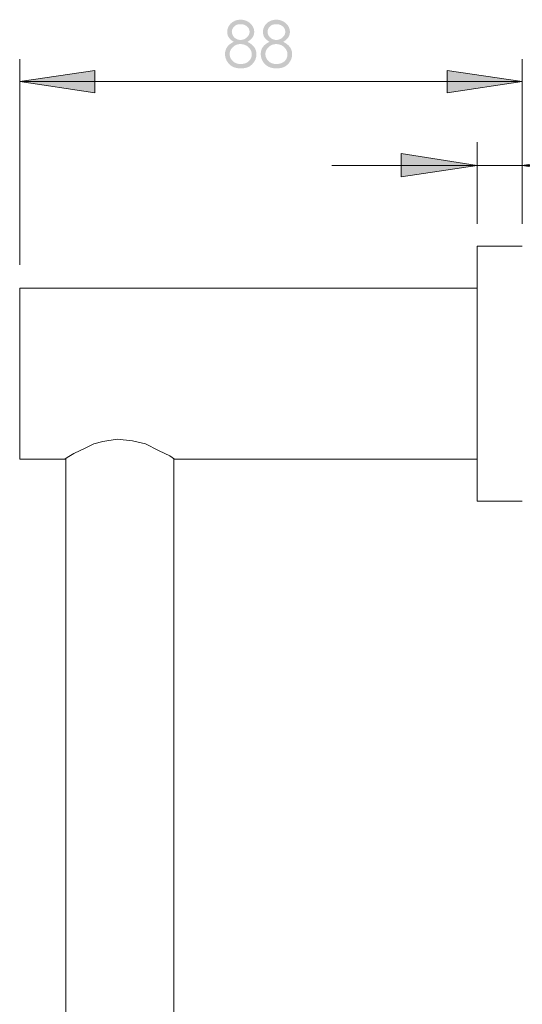
# Model space of a CAD drawing. Units: millimetres. Extents: x 747 to 1347, y -1177 to -156.
# Drawn here: x 1167 to 1256, y -330 to -156 of the extents above; entities that cross this region are included whole.
import ezdxf

# ---------------------------------------------------------------- set-up
doc = ezdxf.new("R2010")
doc.units = ezdxf.units.MM
doc.layers.get('0').update_dxf_attribs({"true_color": 0x000000})

msp = doc.modelspace()

# ---------------------------------------------------------------- hatches: boundary and pattern name
at = {"true_color": 0x808080, "extrusion": (0, 0, -1)}
h = msp.add_hatch(color=8, dxfattribs=at)
h.paths.add_polyline_path([(-1203.84, -158.83), (-1203.82, -158.81), (-1203.81, -158.78), (-1203.79, -158.75), (-1203.77, -158.72), (-1203.76, -158.7), (-1203.74, -158.67), (-1203.73, -158.64), (-1203.71, -158.61), (-1203.7, -158.58), (-1203.69, -158.55), (-1203.68, -158.52), (-1203.66, -158.49), (-1203.65, -158.46), (-1203.64, -158.43), (-1203.63, -158.4), (-1203.62, -158.37), (-1203.61, -158.34), (-1203.61, -158.31), (-1203.6, -158.28), (-1203.59, -158.24), (-1203.58, -158.21), (-1203.58, -158.18), (-1203.57, -158.15), (-1203.57, -158.11), (-1203.56, -158.08), (-1203.56, -158.05), (-1203.55, -157.98), (-1203.55, -157.91), (-1203.55, -157.84), (-1203.55, -157.77), (-1203.55, -157.7), (-1203.56, -157.67), (-1203.56, -157.63), (-1203.56, -157.6), (-1203.57, -157.57), (-1203.57, -157.53), (-1203.58, -157.5), (-1203.59, -157.46), (-1203.59, -157.43), (-1203.6, -157.4), (-1203.61, -157.36), (-1203.62, -157.33), (-1203.63, -157.3), (-1203.64, -157.26), (-1203.65, -157.23), (-1203.67, -157.16), (-1203.7, -157.1), (-1203.72, -157.03), (-1203.75, -156.97), (-1203.79, -156.9), (-1203.82, -156.84), (-1203.86, -156.78), (-1203.9, -156.71), (-1203.94, -156.65), (-1203.98, -156.59), (-1204.03, -156.54), (-1204.07, -156.48), (-1204.12, -156.42), (-1204.17, -156.37), (-1204.23, -156.32), (-1204.28, -156.27), (-1204.34, -156.22), (-1204.4, -156.18), (-1204.46, -156.13), (-1204.52, -156.09), (-1204.58, -156.05), (-1204.65, -156.01), (-1204.71, -155.97), (-1204.78, -155.94), (-1204.85, -155.9), (-1204.92, -155.87), (-1204.99, -155.84), (-1205.06, -155.82), (-1205.14, -155.79), (-1205.21, -155.77), (-1205.28, -155.75), (-1205.36, -155.73), (-1205.43, -155.72), (-1205.51, -155.71), (-1205.59, -155.7), (-1205.66, -155.69), (-1205.74, -155.68), (-1205.82, -155.68), (-1205.9, -155.68), (-1205.98, -155.68), (-1206.06, -155.68), (-1206.15, -155.69), (-1206.22, -155.69), (-1206.3, -155.71), (-1206.38, -155.72), (-1206.46, -155.73), (-1206.54, -155.75), (-1206.61, -155.77), (-1206.69, -155.79), (-1206.76, -155.82), (-1206.84, -155.84), (-1206.91, -155.87), (-1206.98, -155.9), (-1207.05, -155.93), (-1207.13, -155.97), (-1207.19, -156.01), (-1207.26, -156.05), (-1207.33, -156.09), (-1207.39, -156.13), (-1207.46, -156.17), (-1207.52, -156.22), (-1207.57, -156.27), (-1207.63, -156.32), (-1207.68, -156.37), (-1207.74, -156.42), (-1207.79, -156.48), (-1207.84, -156.53), (-1207.88, -156.59), (-1207.93, -156.65), (-1207.97, -156.71), (-1208.01, -156.77), (-1208.05, -156.84), (-1208.09, -156.9), (-1208.12, -156.97), (-1208.15, -157.03), (-1208.18, -157.09), (-1208.21, -157.16), (-1208.23, -157.22), (-1208.24, -157.26), (-1208.25, -157.29), (-1208.26, -157.32), (-1208.27, -157.36), (-1208.28, -157.39), (-1208.29, -157.42), (-1208.29, -157.45), (-1208.3, -157.49), (-1208.31, -157.52), (-1208.31, -157.55), (-1208.32, -157.59), (-1208.32, -157.62), (-1208.32, -157.65), (-1208.33, -157.69), (-1208.33, -157.72), (-1208.33, -157.75), (-1208.33, -157.79), (-1208.33, -157.82), (-1208.33, -157.85), (-1208.33, -157.89), (-1208.33, -157.92), (-1208.33, -157.95), (-1208.33, -157.98), (-1208.32, -158.02), (-1208.32, -158.05), (-1208.31, -158.08), (-1208.31, -158.11), (-1208.3, -158.14), (-1208.3, -158.18), (-1208.29, -158.21), (-1208.28, -158.24), (-1208.28, -158.27), (-1208.27, -158.3), (-1208.26, -158.33), (-1208.25, -158.36), (-1208.24, -158.39), (-1208.23, -158.43), (-1208.22, -158.46), (-1208.2, -158.49), (-1208.19, -158.52), (-1208.18, -158.55), (-1208.16, -158.58), (-1208.15, -158.61), (-1208.13, -158.64), (-1208.1, -158.7), (-1208.07, -158.75), (-1208.03, -158.81), (-1208.01, -158.84), (-1207.99, -158.87), (-1207.97, -158.9), (-1207.95, -158.93), (-1207.93, -158.95), (-1207.91, -158.98), (-1207.89, -159.01), (-1207.86, -159.04), (-1207.84, -159.06), (-1207.81, -159.09), (-1207.76, -159.14), (-1207.71, -159.19), (-1207.65, -159.24), (-1207.6, -159.29), (-1207.54, -159.33), (-1207.47, -159.38), (-1207.41, -159.42), (-1207.34, -159.47), (-1207.27, -159.51), (-1207.2, -159.55), (-1207.13, -159.59), (-1207.23, -159.64), (-1207.34, -159.7), (-1207.43, -159.75), (-1207.53, -159.81), (-1207.62, -159.87), (-1207.7, -159.93), (-1207.79, -159.99), (-1207.86, -160.05), (-1207.94, -160.11), (-1208.01, -160.17), (-1208.04, -160.2), (-1208.08, -160.24), (-1208.11, -160.27), (-1208.14, -160.3), (-1208.17, -160.33), (-1208.2, -160.37), (-1208.23, -160.4), (-1208.25, -160.43), (-1208.28, -160.47), (-1208.31, -160.5), (-1208.33, -160.53), (-1208.38, -160.6), (-1208.4, -160.64), (-1208.42, -160.67), (-1208.44, -160.71), (-1208.46, -160.74), (-1208.48, -160.78), (-1208.5, -160.82), (-1208.52, -160.85), (-1208.53, -160.89), (-1208.55, -160.93), (-1208.56, -160.96), (-1208.58, -161), (-1208.59, -161.04), (-1208.61, -161.08), (-1208.62, -161.11), (-1208.63, -161.15), (-1208.64, -161.19), (-1208.65, -161.23), (-1208.66, -161.27), (-1208.67, -161.31), (-1208.68, -161.35), (-1208.69, -161.39), (-1208.69, -161.43), (-1208.7, -161.47), (-1208.7, -161.51), (-1208.71, -161.55), (-1208.71, -161.59), (-1208.72, -161.63), (-1208.72, -161.72), (-1208.72, -161.8), (-1208.72, -161.86), (-1208.72, -161.92), (-1208.72, -161.98), (-1208.71, -162.04), (-1208.71, -162.09), (-1208.7, -162.15), (-1208.69, -162.21), (-1208.68, -162.26), (-1208.67, -162.32), (-1208.65, -162.37), (-1208.64, -162.43), (-1208.62, -162.49), (-1208.61, -162.54), (-1208.59, -162.59), (-1208.57, -162.65), (-1208.55, -162.7), (-1208.52, -162.76), (-1208.5, -162.81), (-1208.47, -162.86), (-1208.45, -162.91), (-1208.42, -162.97), (-1208.39, -163.02), (-1208.36, -163.07), (-1208.33, -163.12), (-1208.29, -163.17), (-1208.26, -163.22), (-1208.22, -163.27), (-1208.18, -163.32), (-1208.14, -163.37), (-1208.1, -163.42), (-1208.06, -163.47), (-1208.02, -163.52), (-1207.97, -163.57), (-1207.93, -163.61), (-1207.88, -163.66), (-1207.83, -163.7), (-1207.78, -163.74), (-1207.73, -163.78), (-1207.68, -163.82), (-1207.63, -163.86), (-1207.57, -163.9), (-1207.52, -163.93), (-1207.46, -163.96), (-1207.4, -163.99), (-1207.34, -164.02), (-1207.28, -164.05), (-1207.22, -164.08), (-1207.15, -164.1), (-1207.09, -164.13), (-1207.02, -164.15), (-1206.95, -164.17), (-1206.89, -164.19), (-1206.81, -164.21), (-1206.74, -164.22), (-1206.67, -164.24), (-1206.6, -164.25), (-1206.52, -164.26), (-1206.44, -164.27), (-1206.37, -164.28), (-1206.29, -164.29), (-1206.21, -164.29), (-1206.12, -164.3), (-1206.04, -164.3), (-1205.96, -164.3), (-1205.87, -164.3), (-1205.78, -164.3), (-1205.7, -164.29), (-1205.61, -164.28), (-1205.53, -164.28), (-1205.45, -164.27), (-1205.37, -164.26), (-1205.29, -164.24), (-1205.21, -164.23), (-1205.14, -164.21), (-1205.06, -164.19), (-1204.99, -164.17), (-1204.92, -164.15), (-1204.85, -164.13), (-1204.78, -164.1), (-1204.71, -164.08), (-1204.64, -164.05), (-1204.58, -164.02), (-1204.51, -163.99), (-1204.45, -163.95), (-1204.39, -163.92), (-1204.33, -163.88), (-1204.27, -163.84), (-1204.21, -163.8), (-1204.15, -163.76), (-1204.1, -163.71), (-1204.04, -163.67), (-1203.99, -163.62), (-1203.94, -163.57), (-1203.89, -163.52), (-1203.84, -163.47), (-1203.79, -163.41), (-1203.75, -163.37), (-1203.71, -163.32), (-1203.68, -163.27), (-1203.64, -163.23), (-1203.61, -163.18), (-1203.58, -163.13), (-1203.55, -163.08), (-1203.52, -163.03), (-1203.49, -162.99), (-1203.46, -162.94), (-1203.44, -162.89), (-1203.41, -162.84), (-1203.39, -162.79), (-1203.37, -162.73), (-1203.34, -162.68), (-1203.32, -162.63), (-1203.31, -162.58), (-1203.29, -162.52), (-1203.27, -162.47), (-1203.26, -162.42), (-1203.24, -162.36), (-1203.23, -162.31), (-1203.22, -162.25), (-1203.21, -162.2), (-1203.2, -162.14), (-1203.19, -162.09), (-1203.19, -162.03), (-1203.18, -161.97), (-1203.18, -161.91), (-1203.17, -161.85), (-1203.17, -161.8), (-1203.17, -161.74), (-1203.17, -161.65), (-1203.18, -161.57), (-1203.18, -161.53), (-1203.18, -161.49), (-1203.19, -161.45), (-1203.19, -161.41), (-1203.2, -161.37), (-1203.21, -161.33), (-1203.21, -161.29), (-1203.22, -161.25), (-1203.23, -161.21), (-1203.24, -161.17), (-1203.25, -161.14), (-1203.26, -161.1), (-1203.27, -161.06), (-1203.28, -161.02), (-1203.3, -160.99), (-1203.31, -160.95), (-1203.32, -160.91), (-1203.34, -160.88), (-1203.36, -160.84), (-1203.37, -160.81), (-1203.39, -160.77), (-1203.41, -160.74), (-1203.43, -160.7), (-1203.44, -160.67), (-1203.46, -160.63), (-1203.49, -160.6), (-1203.51, -160.56), (-1203.53, -160.53), (-1203.55, -160.5), (-1203.58, -160.47), (-1203.6, -160.43), (-1203.63, -160.4), (-1203.65, -160.37), (-1203.68, -160.34), (-1203.71, -160.3), (-1203.74, -160.27), (-1203.77, -160.24), (-1203.8, -160.21), (-1203.83, -160.18), (-1203.86, -160.15), (-1203.93, -160.09), (-1204.01, -160.03), (-1204.08, -159.97), (-1204.16, -159.92), (-1204.25, -159.86), (-1204.33, -159.8), (-1204.42, -159.75), (-1204.52, -159.69), (-1204.62, -159.64), (-1204.72, -159.59), (-1204.65, -159.55), (-1204.58, -159.51), (-1204.51, -159.47), (-1204.45, -159.42), (-1204.38, -159.38), (-1204.32, -159.33), (-1204.26, -159.29), (-1204.21, -159.24), (-1204.15, -159.19), (-1204.1, -159.15), (-1204.05, -159.1), (-1204.01, -159.05), (-1203.96, -158.99), (-1203.94, -158.97), (-1203.92, -158.94), (-1203.9, -158.92), (-1203.88, -158.89), (-1203.86, -158.86)], flags=0)
h.paths.add_polyline_path([(-1204.78, -156.89), (-1204.75, -156.92), (-1204.73, -156.95), (-1204.7, -156.97), (-1204.68, -157), (-1204.66, -157.03), (-1204.64, -157.05), (-1204.62, -157.08), (-1204.6, -157.11), (-1204.58, -157.13), (-1204.56, -157.16), (-1204.55, -157.19), (-1204.53, -157.22), (-1204.52, -157.25), (-1204.5, -157.27), (-1204.49, -157.3), (-1204.47, -157.33), (-1204.46, -157.36), (-1204.45, -157.39), (-1204.44, -157.42), (-1204.43, -157.45), (-1204.42, -157.48), (-1204.41, -157.51), (-1204.41, -157.54), (-1204.4, -157.57), (-1204.39, -157.6), (-1204.39, -157.63), (-1204.38, -157.66), (-1204.38, -157.69), (-1204.38, -157.72), (-1204.38, -157.75), (-1204.37, -157.78), (-1204.37, -157.81), (-1204.37, -157.83), (-1204.37, -157.85), (-1204.38, -157.88), (-1204.38, -157.9), (-1204.38, -157.92), (-1204.38, -157.94), (-1204.38, -157.96), (-1204.39, -157.98), (-1204.39, -158.01), (-1204.39, -158.03), (-1204.4, -158.05), (-1204.4, -158.07), (-1204.41, -158.12), (-1204.42, -158.16), (-1204.44, -158.2), (-1204.45, -158.25), (-1204.47, -158.29), (-1204.49, -158.33), (-1204.51, -158.38), (-1204.53, -158.42), (-1204.55, -158.46), (-1204.58, -158.51), (-1204.6, -158.55), (-1204.63, -158.59), (-1204.66, -158.63), (-1204.67, -158.65), (-1204.69, -158.67), (-1204.7, -158.69), (-1204.72, -158.71), (-1204.74, -158.73), (-1204.75, -158.75), (-1204.77, -158.77), (-1204.79, -158.79), (-1204.82, -158.82), (-1204.86, -158.85), (-1204.89, -158.89), (-1204.93, -158.92), (-1204.97, -158.95), (-1205.01, -158.98), (-1205.06, -159.01), (-1205.1, -159.03), (-1205.14, -159.06), (-1205.19, -159.08), (-1205.24, -159.11), (-1205.28, -159.13), (-1205.33, -159.15), (-1205.38, -159.16), (-1205.42, -159.18), (-1205.47, -159.2), (-1205.52, -159.21), (-1205.57, -159.22), (-1205.62, -159.23), (-1205.67, -159.24), (-1205.71, -159.25), (-1205.76, -159.25), (-1205.81, -159.26), (-1205.87, -159.26), (-1205.92, -159.26), (-1205.96, -159.26), (-1205.99, -159.26), (-1206.03, -159.26), (-1206.07, -159.25), (-1206.11, -159.25), (-1206.15, -159.24), (-1206.19, -159.24), (-1206.22, -159.23), (-1206.26, -159.22), (-1206.3, -159.22), (-1206.33, -159.21), (-1206.37, -159.2), (-1206.41, -159.19), (-1206.44, -159.17), (-1206.48, -159.16), (-1206.51, -159.15), (-1206.55, -159.13), (-1206.58, -159.12), (-1206.62, -159.1), (-1206.65, -159.09), (-1206.68, -159.07), (-1206.72, -159.05), (-1206.75, -159.03), (-1206.78, -159.01), (-1206.81, -158.99), (-1206.85, -158.97), (-1206.88, -158.94), (-1206.91, -158.92), (-1206.94, -158.9), (-1206.97, -158.87), (-1207, -158.84), (-1207.03, -158.82), (-1207.06, -158.79), (-1207.09, -158.76), (-1207.12, -158.73), (-1207.14, -158.7), (-1207.17, -158.68), (-1207.19, -158.65), (-1207.22, -158.62), (-1207.24, -158.59), (-1207.26, -158.56), (-1207.28, -158.53), (-1207.3, -158.5), (-1207.32, -158.47), (-1207.34, -158.44), (-1207.36, -158.41), (-1207.37, -158.38), (-1207.39, -158.35), (-1207.4, -158.32), (-1207.42, -158.28), (-1207.43, -158.25), (-1207.44, -158.22), (-1207.45, -158.19), (-1207.46, -158.16), (-1207.47, -158.12), (-1207.48, -158.09), (-1207.48, -158.06), (-1207.49, -158.03), (-1207.5, -157.99), (-1207.5, -157.96), (-1207.5, -157.93), (-1207.5, -157.89), (-1207.51, -157.86), (-1207.51, -157.83), (-1207.51, -157.79), (-1207.51, -157.76), (-1207.5, -157.72), (-1207.5, -157.69), (-1207.5, -157.66), (-1207.49, -157.62), (-1207.49, -157.59), (-1207.48, -157.56), (-1207.47, -157.53), (-1207.46, -157.5), (-1207.45, -157.46), (-1207.44, -157.43), (-1207.43, -157.4), (-1207.42, -157.37), (-1207.41, -157.34), (-1207.4, -157.31), (-1207.38, -157.28), (-1207.37, -157.25), (-1207.35, -157.22), (-1207.33, -157.19), (-1207.32, -157.17), (-1207.3, -157.14), (-1207.28, -157.11), (-1207.26, -157.08), (-1207.24, -157.06), (-1207.21, -157.03), (-1207.19, -157), (-1207.17, -156.98), (-1207.14, -156.95), (-1207.12, -156.92), (-1207.09, -156.9), (-1207.06, -156.87), (-1207.03, -156.85), (-1207.01, -156.83), (-1206.98, -156.8), (-1206.95, -156.78), (-1206.92, -156.76), (-1206.89, -156.74), (-1206.86, -156.72), (-1206.83, -156.7), (-1206.79, -156.68), (-1206.76, -156.66), (-1206.73, -156.65), (-1206.7, -156.63), (-1206.66, -156.62), (-1206.63, -156.6), (-1206.6, -156.59), (-1206.56, -156.57), (-1206.53, -156.56), (-1206.49, -156.55), (-1206.45, -156.54), (-1206.42, -156.53), (-1206.38, -156.52), (-1206.34, -156.51), (-1206.3, -156.51), (-1206.27, -156.5), (-1206.23, -156.49), (-1206.19, -156.49), (-1206.15, -156.48), (-1206.11, -156.48), (-1206.07, -156.48), (-1206.03, -156.48), (-1205.98, -156.47), (-1205.94, -156.47), (-1205.9, -156.47), (-1205.85, -156.48), (-1205.8, -156.48), (-1205.76, -156.48), (-1205.71, -156.48), (-1205.67, -156.49), (-1205.63, -156.49), (-1205.58, -156.5), (-1205.54, -156.51), (-1205.5, -156.52), (-1205.46, -156.52), (-1205.42, -156.53), (-1205.38, -156.54), (-1205.34, -156.55), (-1205.31, -156.57), (-1205.27, -156.58), (-1205.23, -156.59), (-1205.2, -156.61), (-1205.16, -156.62), (-1205.13, -156.64), (-1205.1, -156.66), (-1205.06, -156.67), (-1205.03, -156.69), (-1205, -156.71), (-1204.97, -156.73), (-1204.94, -156.75), (-1204.91, -156.77), (-1204.88, -156.8), (-1204.85, -156.82), (-1204.83, -156.84), (-1204.8, -156.87)], flags=0)
h.paths.add_polyline_path([(-1204.55, -160.53), (-1204.52, -160.57), (-1204.49, -160.6), (-1204.45, -160.64), (-1204.42, -160.67), (-1204.39, -160.7), (-1204.36, -160.74), (-1204.34, -160.77), (-1204.31, -160.81), (-1204.28, -160.85), (-1204.26, -160.88), (-1204.24, -160.92), (-1204.21, -160.96), (-1204.19, -160.99), (-1204.17, -161.03), (-1204.15, -161.07), (-1204.13, -161.11), (-1204.12, -161.14), (-1204.1, -161.18), (-1204.09, -161.22), (-1204.07, -161.26), (-1204.06, -161.3), (-1204.05, -161.34), (-1204.04, -161.38), (-1204.03, -161.42), (-1204.02, -161.46), (-1204.01, -161.5), (-1204.01, -161.54), (-1204, -161.58), (-1204, -161.63), (-1204, -161.67), (-1204, -161.71), (-1204, -161.75), (-1204, -161.8), (-1204, -161.84), (-1204, -161.89), (-1204, -161.93), (-1204.01, -161.97), (-1204.01, -162.01), (-1204.02, -162.06), (-1204.03, -162.1), (-1204.04, -162.14), (-1204.05, -162.18), (-1204.06, -162.22), (-1204.07, -162.26), (-1204.08, -162.3), (-1204.1, -162.34), (-1204.11, -162.38), (-1204.13, -162.42), (-1204.14, -162.46), (-1204.16, -162.5), (-1204.18, -162.53), (-1204.2, -162.57), (-1204.22, -162.61), (-1204.25, -162.64), (-1204.27, -162.68), (-1204.29, -162.72), (-1204.32, -162.75), (-1204.34, -162.79), (-1204.37, -162.82), (-1204.4, -162.86), (-1204.43, -162.89), (-1204.46, -162.93), (-1204.49, -162.96), (-1204.52, -162.99), (-1204.56, -163.03), (-1204.59, -163.06), (-1204.63, -163.09), (-1204.66, -163.12), (-1204.7, -163.15), (-1204.74, -163.17), (-1204.77, -163.2), (-1204.81, -163.23), (-1204.85, -163.25), (-1204.89, -163.27), (-1204.93, -163.3), (-1204.97, -163.32), (-1205.01, -163.34), (-1205.06, -163.36), (-1205.1, -163.37), (-1205.14, -163.39), (-1205.19, -163.41), (-1205.23, -163.42), (-1205.28, -163.44), (-1205.33, -163.45), (-1205.38, -163.46), (-1205.42, -163.47), (-1205.47, -163.48), (-1205.52, -163.49), (-1205.57, -163.5), (-1205.63, -163.5), (-1205.68, -163.51), (-1205.73, -163.51), (-1205.78, -163.52), (-1205.84, -163.52), (-1205.89, -163.52), (-1205.95, -163.52), (-1206.02, -163.52), (-1206.09, -163.52), (-1206.16, -163.52), (-1206.23, -163.51), (-1206.3, -163.5), (-1206.36, -163.49), (-1206.43, -163.48), (-1206.49, -163.47), (-1206.56, -163.45), (-1206.62, -163.44), (-1206.68, -163.42), (-1206.74, -163.4), (-1206.8, -163.38), (-1206.86, -163.36), (-1206.91, -163.33), (-1206.97, -163.31), (-1207.02, -163.28), (-1207.07, -163.25), (-1207.13, -163.22), (-1207.18, -163.19), (-1207.22, -163.15), (-1207.25, -163.13), (-1207.27, -163.12), (-1207.29, -163.1), (-1207.32, -163.08), (-1207.34, -163.06), (-1207.36, -163.04), (-1207.38, -163.02), (-1207.4, -163), (-1207.42, -162.98), (-1207.44, -162.96), (-1207.46, -162.94), (-1207.48, -162.92), (-1207.5, -162.9), (-1207.52, -162.88), (-1207.54, -162.85), (-1207.55, -162.83), (-1207.57, -162.81), (-1207.59, -162.78), (-1207.61, -162.76), (-1207.62, -162.74), (-1207.64, -162.71), (-1207.65, -162.69), (-1207.68, -162.64), (-1207.71, -162.58), (-1207.74, -162.53), (-1207.76, -162.48), (-1207.78, -162.43), (-1207.8, -162.38), (-1207.82, -162.32), (-1207.83, -162.3), (-1207.84, -162.27), (-1207.84, -162.24), (-1207.85, -162.22), (-1207.86, -162.19), (-1207.86, -162.16), (-1207.87, -162.14), (-1207.87, -162.11), (-1207.88, -162.06), (-1207.89, -162), (-1207.89, -161.94), (-1207.9, -161.89), (-1207.9, -161.83), (-1207.9, -161.79), (-1207.89, -161.74), (-1207.89, -161.7), (-1207.89, -161.65), (-1207.88, -161.61), (-1207.88, -161.56), (-1207.87, -161.52), (-1207.86, -161.48), (-1207.85, -161.44), (-1207.84, -161.39), (-1207.83, -161.35), (-1207.82, -161.31), (-1207.8, -161.27), (-1207.79, -161.23), (-1207.77, -161.19), (-1207.75, -161.15), (-1207.74, -161.11), (-1207.72, -161.07), (-1207.7, -161.03), (-1207.67, -160.99), (-1207.65, -160.95), (-1207.63, -160.91), (-1207.6, -160.88), (-1207.57, -160.84), (-1207.55, -160.8), (-1207.52, -160.76), (-1207.49, -160.73), (-1207.46, -160.69), (-1207.43, -160.66), (-1207.39, -160.62), (-1207.36, -160.59), (-1207.32, -160.55), (-1207.29, -160.52), (-1207.25, -160.48), (-1207.21, -160.45), (-1207.18, -160.42), (-1207.14, -160.39), (-1207.1, -160.36), (-1207.06, -160.34), (-1207.02, -160.31), (-1206.98, -160.29), (-1206.94, -160.26), (-1206.9, -160.24), (-1206.86, -160.22), (-1206.81, -160.2), (-1206.77, -160.18), (-1206.73, -160.16), (-1206.68, -160.14), (-1206.64, -160.12), (-1206.59, -160.11), (-1206.55, -160.09), (-1206.5, -160.08), (-1206.45, -160.07), (-1206.41, -160.06), (-1206.36, -160.05), (-1206.31, -160.04), (-1206.26, -160.03), (-1206.21, -160.02), (-1206.16, -160.02), (-1206.11, -160.01), (-1206.06, -160.01), (-1206.01, -160), (-1205.96, -160), (-1205.9, -160), (-1205.86, -160), (-1205.81, -160), (-1205.76, -160.01), (-1205.71, -160.01), (-1205.66, -160.01), (-1205.62, -160.02), (-1205.57, -160.03), (-1205.52, -160.04), (-1205.48, -160.04), (-1205.43, -160.05), (-1205.39, -160.06), (-1205.34, -160.08), (-1205.3, -160.09), (-1205.26, -160.1), (-1205.21, -160.12), (-1205.17, -160.13), (-1205.13, -160.15), (-1205.09, -160.17), (-1205.05, -160.19), (-1205.01, -160.21), (-1204.97, -160.23), (-1204.93, -160.25), (-1204.89, -160.28), (-1204.85, -160.3), (-1204.81, -160.33), (-1204.77, -160.35), (-1204.74, -160.38), (-1204.7, -160.41), (-1204.66, -160.44), (-1204.63, -160.47), (-1204.59, -160.5)], flags=0)
h = msp.add_hatch(color=8, dxfattribs=at)
h.paths.add_polyline_path([(-1210.17, -158.83), (-1210.15, -158.81), (-1210.13, -158.78), (-1210.11, -158.75), (-1210.1, -158.72), (-1210.08, -158.7), (-1210.07, -158.67), (-1210.05, -158.64), (-1210.04, -158.61), (-1210.03, -158.58), (-1210.01, -158.55), (-1210, -158.52), (-1209.99, -158.49), (-1209.98, -158.46), (-1209.97, -158.43), (-1209.96, -158.4), (-1209.95, -158.37), (-1209.94, -158.34), (-1209.93, -158.31), (-1209.92, -158.28), (-1209.92, -158.24), (-1209.91, -158.21), (-1209.9, -158.18), (-1209.9, -158.15), (-1209.89, -158.11), (-1209.89, -158.08), (-1209.88, -158.05), (-1209.88, -158.01), (-1209.88, -157.98), (-1209.87, -157.91), (-1209.87, -157.84), (-1209.87, -157.81), (-1209.87, -157.77), (-1209.88, -157.74), (-1209.88, -157.7), (-1209.88, -157.67), (-1209.88, -157.63), (-1209.89, -157.6), (-1209.89, -157.57), (-1209.9, -157.53), (-1209.9, -157.5), (-1209.91, -157.46), (-1209.92, -157.43), (-1209.93, -157.4), (-1209.93, -157.36), (-1209.95, -157.3), (-1209.97, -157.23), (-1210, -157.16), (-1210.02, -157.1), (-1210.05, -157.03), (-1210.08, -156.97), (-1210.11, -156.9), (-1210.15, -156.84), (-1210.18, -156.78), (-1210.22, -156.71), (-1210.26, -156.65), (-1210.31, -156.59), (-1210.35, -156.54), (-1210.4, -156.48), (-1210.45, -156.42), (-1210.5, -156.37), (-1210.55, -156.32), (-1210.61, -156.27), (-1210.66, -156.22), (-1210.72, -156.18), (-1210.78, -156.13), (-1210.84, -156.09), (-1210.91, -156.05), (-1210.97, -156.01), (-1211.04, -155.97), (-1211.11, -155.94), (-1211.18, -155.9), (-1211.25, -155.87), (-1211.32, -155.84), (-1211.39, -155.82), (-1211.46, -155.79), (-1211.54, -155.77), (-1211.61, -155.75), (-1211.68, -155.73), (-1211.76, -155.72), (-1211.84, -155.71), (-1211.91, -155.7), (-1211.99, -155.69), (-1212.07, -155.68), (-1212.15, -155.68), (-1212.23, -155.68), (-1212.31, -155.68), (-1212.39, -155.68), (-1212.47, -155.69), (-1212.55, -155.69), (-1212.63, -155.71), (-1212.71, -155.72), (-1212.78, -155.73), (-1212.86, -155.75), (-1212.94, -155.77), (-1213.01, -155.79), (-1213.09, -155.82), (-1213.16, -155.84), (-1213.23, -155.87), (-1213.31, -155.9), (-1213.38, -155.93), (-1213.45, -155.97), (-1213.52, -156.01), (-1213.59, -156.05), (-1213.65, -156.09), (-1213.72, -156.13), (-1213.78, -156.17), (-1213.84, -156.22), (-1213.9, -156.27), (-1213.96, -156.32), (-1214.01, -156.37), (-1214.06, -156.42), (-1214.11, -156.48), (-1214.16, -156.53), (-1214.21, -156.59), (-1214.25, -156.65), (-1214.3, -156.71), (-1214.34, -156.77), (-1214.38, -156.84), (-1214.41, -156.9), (-1214.45, -156.97), (-1214.48, -157.03), (-1214.51, -157.09), (-1214.53, -157.16), (-1214.54, -157.19), (-1214.56, -157.22), (-1214.57, -157.26), (-1214.58, -157.29), (-1214.59, -157.32), (-1214.6, -157.36), (-1214.6, -157.39), (-1214.61, -157.42), (-1214.62, -157.45), (-1214.63, -157.49), (-1214.63, -157.52), (-1214.64, -157.55), (-1214.64, -157.59), (-1214.65, -157.62), (-1214.65, -157.65), (-1214.65, -157.69), (-1214.65, -157.72), (-1214.66, -157.75), (-1214.66, -157.79), (-1214.66, -157.82), (-1214.66, -157.85), (-1214.66, -157.89), (-1214.65, -157.92), (-1214.65, -157.95), (-1214.65, -157.98), (-1214.65, -158.02), (-1214.64, -158.05), (-1214.64, -158.08), (-1214.63, -158.11), (-1214.63, -158.14), (-1214.62, -158.18), (-1214.62, -158.21), (-1214.61, -158.24), (-1214.6, -158.27), (-1214.59, -158.3), (-1214.58, -158.33), (-1214.57, -158.36), (-1214.56, -158.39), (-1214.55, -158.43), (-1214.54, -158.46), (-1214.53, -158.49), (-1214.52, -158.52), (-1214.5, -158.55), (-1214.49, -158.58), (-1214.47, -158.61), (-1214.46, -158.64), (-1214.43, -158.7), (-1214.39, -158.75), (-1214.36, -158.81), (-1214.34, -158.84), (-1214.32, -158.87), (-1214.3, -158.9), (-1214.28, -158.93), (-1214.26, -158.95), (-1214.23, -158.98), (-1214.21, -159.01), (-1214.19, -159.04), (-1214.16, -159.06), (-1214.14, -159.09), (-1214.09, -159.14), (-1214.04, -159.19), (-1213.98, -159.24), (-1213.92, -159.29), (-1213.86, -159.33), (-1213.8, -159.38), (-1213.74, -159.42), (-1213.67, -159.47), (-1213.6, -159.51), (-1213.53, -159.55), (-1213.45, -159.59), (-1213.56, -159.64), (-1213.66, -159.7), (-1213.76, -159.75), (-1213.85, -159.81), (-1213.94, -159.87), (-1214.03, -159.93), (-1214.11, -159.99), (-1214.19, -160.05), (-1214.26, -160.11), (-1214.33, -160.17), (-1214.37, -160.2), (-1214.4, -160.24), (-1214.43, -160.27), (-1214.47, -160.3), (-1214.5, -160.33), (-1214.52, -160.37), (-1214.55, -160.4), (-1214.58, -160.43), (-1214.61, -160.47), (-1214.63, -160.5), (-1214.66, -160.53), (-1214.68, -160.57), (-1214.7, -160.6), (-1214.73, -160.64), (-1214.75, -160.67), (-1214.77, -160.71), (-1214.79, -160.74), (-1214.81, -160.78), (-1214.82, -160.82), (-1214.84, -160.85), (-1214.86, -160.89), (-1214.87, -160.93), (-1214.89, -160.96), (-1214.9, -161), (-1214.92, -161.04), (-1214.93, -161.08), (-1214.94, -161.11), (-1214.96, -161.15), (-1214.97, -161.19), (-1214.98, -161.23), (-1214.99, -161.27), (-1215, -161.31), (-1215, -161.35), (-1215.01, -161.39), (-1215.02, -161.43), (-1215.03, -161.47), (-1215.03, -161.51), (-1215.04, -161.55), (-1215.04, -161.59), (-1215.04, -161.63), (-1215.05, -161.72), (-1215.05, -161.8), (-1215.05, -161.86), (-1215.05, -161.92), (-1215.04, -161.98), (-1215.04, -162.04), (-1215.03, -162.09), (-1215.02, -162.15), (-1215.01, -162.21), (-1215, -162.26), (-1214.99, -162.32), (-1214.98, -162.37), (-1214.97, -162.43), (-1214.95, -162.49), (-1214.93, -162.54), (-1214.91, -162.59), (-1214.89, -162.65), (-1214.87, -162.7), (-1214.85, -162.76), (-1214.83, -162.81), (-1214.8, -162.86), (-1214.77, -162.91), (-1214.75, -162.97), (-1214.72, -163.02), (-1214.69, -163.07), (-1214.65, -163.12), (-1214.62, -163.17), (-1214.58, -163.22), (-1214.55, -163.27), (-1214.51, -163.32), (-1214.47, -163.37), (-1214.43, -163.42), (-1214.39, -163.47), (-1214.35, -163.52), (-1214.3, -163.57), (-1214.26, -163.61), (-1214.21, -163.66), (-1214.16, -163.7), (-1214.11, -163.74), (-1214.06, -163.78), (-1214.01, -163.82), (-1213.95, -163.86), (-1213.9, -163.9), (-1213.84, -163.93), (-1213.79, -163.96), (-1213.73, -163.99), (-1213.67, -164.02), (-1213.61, -164.05), (-1213.54, -164.08), (-1213.48, -164.1), (-1213.41, -164.13), (-1213.35, -164.15), (-1213.28, -164.17), (-1213.21, -164.19), (-1213.14, -164.21), (-1213.07, -164.22), (-1213, -164.24), (-1212.92, -164.25), (-1212.85, -164.26), (-1212.77, -164.27), (-1212.69, -164.28), (-1212.61, -164.29), (-1212.53, -164.29), (-1212.45, -164.3), (-1212.37, -164.3), (-1212.28, -164.3), (-1212.2, -164.3), (-1212.11, -164.3), (-1212.02, -164.29), (-1211.94, -164.28), (-1211.86, -164.28), (-1211.78, -164.27), (-1211.7, -164.26), (-1211.62, -164.24), (-1211.54, -164.23), (-1211.47, -164.21), (-1211.39, -164.19), (-1211.32, -164.17), (-1211.24, -164.15), (-1211.17, -164.13), (-1211.1, -164.1), (-1211.04, -164.08), (-1210.97, -164.05), (-1210.9, -164.02), (-1210.84, -163.99), (-1210.77, -163.95), (-1210.71, -163.92), (-1210.65, -163.88), (-1210.59, -163.84), (-1210.53, -163.8), (-1210.48, -163.76), (-1210.42, -163.71), (-1210.37, -163.67), (-1210.31, -163.62), (-1210.26, -163.57), (-1210.21, -163.52), (-1210.16, -163.47), (-1210.11, -163.41), (-1210.08, -163.37), (-1210.04, -163.32), (-1210, -163.27), (-1209.97, -163.23), (-1209.94, -163.18), (-1209.9, -163.13), (-1209.87, -163.08), (-1209.84, -163.03), (-1209.82, -162.99), (-1209.79, -162.94), (-1209.76, -162.89), (-1209.74, -162.84), (-1209.71, -162.79), (-1209.69, -162.73), (-1209.67, -162.68), (-1209.65, -162.63), (-1209.63, -162.58), (-1209.61, -162.52), (-1209.6, -162.47), (-1209.58, -162.42), (-1209.57, -162.36), (-1209.56, -162.31), (-1209.54, -162.25), (-1209.53, -162.2), (-1209.52, -162.14), (-1209.52, -162.09), (-1209.51, -162.03), (-1209.5, -161.97), (-1209.5, -161.91), (-1209.5, -161.85), (-1209.5, -161.8), (-1209.5, -161.74), (-1209.5, -161.65), (-1209.5, -161.57), (-1209.5, -161.53), (-1209.51, -161.49), (-1209.51, -161.45), (-1209.52, -161.41), (-1209.52, -161.37), (-1209.53, -161.33), (-1209.54, -161.29), (-1209.55, -161.25), (-1209.55, -161.21), (-1209.56, -161.17), (-1209.57, -161.14), (-1209.58, -161.1), (-1209.6, -161.06), (-1209.61, -161.02), (-1209.62, -160.99), (-1209.64, -160.95), (-1209.65, -160.91), (-1209.66, -160.88), (-1209.68, -160.84), (-1209.7, -160.81), (-1209.71, -160.77), (-1209.73, -160.74), (-1209.75, -160.7), (-1209.77, -160.67), (-1209.79, -160.63), (-1209.81, -160.6), (-1209.83, -160.56), (-1209.85, -160.53), (-1209.88, -160.5), (-1209.9, -160.47), (-1209.93, -160.43), (-1209.95, -160.4), (-1209.98, -160.37), (-1210.01, -160.34), (-1210.03, -160.3), (-1210.06, -160.27), (-1210.09, -160.24), (-1210.13, -160.21), (-1210.16, -160.18), (-1210.19, -160.15), (-1210.26, -160.09), (-1210.33, -160.03), (-1210.41, -159.97), (-1210.49, -159.92), (-1210.57, -159.86), (-1210.66, -159.8), (-1210.75, -159.75), (-1210.85, -159.69), (-1210.94, -159.64), (-1211.05, -159.59), (-1210.97, -159.55), (-1210.9, -159.51), (-1210.84, -159.47), (-1210.77, -159.42), (-1210.71, -159.38), (-1210.65, -159.33), (-1210.59, -159.29), (-1210.53, -159.24), (-1210.48, -159.19), (-1210.43, -159.15), (-1210.38, -159.1), (-1210.33, -159.05), (-1210.29, -158.99), (-1210.25, -158.94), (-1210.22, -158.92), (-1210.21, -158.89), (-1210.19, -158.86)], flags=0)
h.paths.add_polyline_path([(-1211.1, -156.89), (-1211.08, -156.92), (-1211.05, -156.95), (-1211.03, -156.97), (-1211.01, -157), (-1210.99, -157.03), (-1210.96, -157.05), (-1210.94, -157.08), (-1210.93, -157.11), (-1210.91, -157.13), (-1210.89, -157.16), (-1210.87, -157.19), (-1210.86, -157.22), (-1210.84, -157.25), (-1210.83, -157.27), (-1210.81, -157.3), (-1210.8, -157.33), (-1210.79, -157.36), (-1210.78, -157.39), (-1210.76, -157.42), (-1210.75, -157.45), (-1210.75, -157.48), (-1210.74, -157.51), (-1210.73, -157.54), (-1210.72, -157.57), (-1210.72, -157.6), (-1210.71, -157.63), (-1210.71, -157.66), (-1210.7, -157.69), (-1210.7, -157.72), (-1210.7, -157.75), (-1210.7, -157.78), (-1210.7, -157.81), (-1210.7, -157.83), (-1210.7, -157.85), (-1210.7, -157.88), (-1210.7, -157.9), (-1210.7, -157.92), (-1210.71, -157.94), (-1210.71, -157.96), (-1210.71, -157.98), (-1210.71, -158.01), (-1210.72, -158.03), (-1210.72, -158.05), (-1210.73, -158.07), (-1210.74, -158.12), (-1210.75, -158.16), (-1210.76, -158.2), (-1210.78, -158.25), (-1210.79, -158.29), (-1210.81, -158.33), (-1210.83, -158.38), (-1210.85, -158.42), (-1210.88, -158.46), (-1210.9, -158.51), (-1210.93, -158.55), (-1210.96, -158.59), (-1210.98, -158.63), (-1211.01, -158.67), (-1211.05, -158.71), (-1211.08, -158.75), (-1211.11, -158.79), (-1211.15, -158.82), (-1211.18, -158.85), (-1211.22, -158.89), (-1211.26, -158.92), (-1211.3, -158.95), (-1211.34, -158.98), (-1211.38, -159.01), (-1211.43, -159.03), (-1211.47, -159.06), (-1211.52, -159.08), (-1211.56, -159.11), (-1211.61, -159.13), (-1211.65, -159.15), (-1211.7, -159.16), (-1211.75, -159.18), (-1211.8, -159.2), (-1211.84, -159.21), (-1211.89, -159.22), (-1211.94, -159.23), (-1211.99, -159.24), (-1212.04, -159.25), (-1212.09, -159.25), (-1212.14, -159.26), (-1212.19, -159.26), (-1212.24, -159.26), (-1212.28, -159.26), (-1212.32, -159.26), (-1212.36, -159.26), (-1212.4, -159.25), (-1212.44, -159.25), (-1212.47, -159.24), (-1212.51, -159.24), (-1212.55, -159.23), (-1212.59, -159.22), (-1212.62, -159.22), (-1212.66, -159.21), (-1212.7, -159.2), (-1212.73, -159.19), (-1212.77, -159.17), (-1212.8, -159.16), (-1212.84, -159.15), (-1212.87, -159.13), (-1212.91, -159.12), (-1212.94, -159.1), (-1212.97, -159.09), (-1213.01, -159.07), (-1213.04, -159.05), (-1213.07, -159.03), (-1213.11, -159.01), (-1213.14, -158.99), (-1213.17, -158.97), (-1213.2, -158.94), (-1213.23, -158.92), (-1213.26, -158.9), (-1213.29, -158.87), (-1213.33, -158.84), (-1213.36, -158.82), (-1213.38, -158.79), (-1213.41, -158.76), (-1213.44, -158.73), (-1213.47, -158.7), (-1213.49, -158.68), (-1213.52, -158.65), (-1213.54, -158.62), (-1213.56, -158.59), (-1213.59, -158.56), (-1213.61, -158.53), (-1213.63, -158.5), (-1213.65, -158.47), (-1213.66, -158.44), (-1213.68, -158.41), (-1213.7, -158.38), (-1213.71, -158.35), (-1213.73, -158.32), (-1213.74, -158.28), (-1213.75, -158.25), (-1213.77, -158.22), (-1213.78, -158.19), (-1213.79, -158.16), (-1213.8, -158.12), (-1213.8, -158.09), (-1213.81, -158.06), (-1213.82, -158.03), (-1213.82, -157.99), (-1213.83, -157.96), (-1213.83, -157.93), (-1213.83, -157.89), (-1213.83, -157.86), (-1213.83, -157.83), (-1213.83, -157.79), (-1213.83, -157.76), (-1213.83, -157.72), (-1213.83, -157.69), (-1213.82, -157.66), (-1213.82, -157.62), (-1213.81, -157.59), (-1213.8, -157.56), (-1213.8, -157.53), (-1213.79, -157.5), (-1213.78, -157.46), (-1213.77, -157.43), (-1213.76, -157.4), (-1213.75, -157.37), (-1213.74, -157.34), (-1213.72, -157.31), (-1213.71, -157.28), (-1213.69, -157.25), (-1213.68, -157.22), (-1213.66, -157.19), (-1213.64, -157.17), (-1213.62, -157.14), (-1213.6, -157.11), (-1213.58, -157.08), (-1213.56, -157.06), (-1213.54, -157.03), (-1213.52, -157), (-1213.49, -156.98), (-1213.47, -156.95), (-1213.44, -156.92), (-1213.42, -156.9), (-1213.39, -156.87), (-1213.36, -156.85), (-1213.33, -156.83), (-1213.3, -156.8), (-1213.27, -156.78), (-1213.24, -156.76), (-1213.21, -156.74), (-1213.18, -156.72), (-1213.15, -156.7), (-1213.12, -156.68), (-1213.09, -156.66), (-1213.06, -156.65), (-1213.02, -156.63), (-1212.99, -156.62), (-1212.96, -156.6), (-1212.92, -156.59), (-1212.89, -156.57), (-1212.85, -156.56), (-1212.82, -156.55), (-1212.78, -156.54), (-1212.74, -156.53), (-1212.71, -156.52), (-1212.67, -156.51), (-1212.63, -156.51), (-1212.59, -156.5), (-1212.55, -156.49), (-1212.51, -156.49), (-1212.47, -156.48), (-1212.43, -156.48), (-1212.39, -156.48), (-1212.35, -156.48), (-1212.31, -156.47), (-1212.27, -156.47), (-1212.22, -156.47), (-1212.17, -156.48), (-1212.13, -156.48), (-1212.08, -156.48), (-1212.04, -156.48), (-1211.99, -156.49), (-1211.95, -156.49), (-1211.91, -156.5), (-1211.87, -156.51), (-1211.83, -156.52), (-1211.79, -156.52), (-1211.75, -156.53), (-1211.71, -156.54), (-1211.67, -156.55), (-1211.63, -156.57), (-1211.59, -156.58), (-1211.56, -156.59), (-1211.52, -156.61), (-1211.49, -156.62), (-1211.45, -156.64), (-1211.42, -156.66), (-1211.39, -156.67), (-1211.36, -156.69), (-1211.32, -156.71), (-1211.29, -156.73), (-1211.26, -156.75), (-1211.24, -156.77), (-1211.21, -156.8), (-1211.18, -156.82), (-1211.15, -156.84), (-1211.13, -156.87)], flags=0)
h.paths.add_polyline_path([(-1210.88, -160.53), (-1210.85, -160.57), (-1210.81, -160.6), (-1210.78, -160.64), (-1210.75, -160.67), (-1210.72, -160.7), (-1210.69, -160.74), (-1210.66, -160.77), (-1210.63, -160.81), (-1210.61, -160.85), (-1210.58, -160.88), (-1210.56, -160.92), (-1210.54, -160.96), (-1210.52, -160.99), (-1210.5, -161.03), (-1210.48, -161.07), (-1210.46, -161.11), (-1210.44, -161.14), (-1210.43, -161.18), (-1210.41, -161.22), (-1210.4, -161.26), (-1210.39, -161.3), (-1210.37, -161.34), (-1210.36, -161.38), (-1210.35, -161.42), (-1210.35, -161.46), (-1210.34, -161.5), (-1210.33, -161.54), (-1210.33, -161.58), (-1210.32, -161.63), (-1210.32, -161.67), (-1210.32, -161.71), (-1210.32, -161.75), (-1210.32, -161.8), (-1210.32, -161.84), (-1210.32, -161.89), (-1210.33, -161.93), (-1210.33, -161.97), (-1210.34, -162.01), (-1210.34, -162.06), (-1210.35, -162.1), (-1210.36, -162.14), (-1210.37, -162.18), (-1210.38, -162.22), (-1210.39, -162.26), (-1210.41, -162.3), (-1210.42, -162.34), (-1210.44, -162.38), (-1210.45, -162.42), (-1210.47, -162.46), (-1210.49, -162.5), (-1210.51, -162.53), (-1210.53, -162.57), (-1210.55, -162.61), (-1210.57, -162.64), (-1210.59, -162.68), (-1210.62, -162.72), (-1210.64, -162.75), (-1210.67, -162.79), (-1210.7, -162.82), (-1210.73, -162.86), (-1210.75, -162.89), (-1210.78, -162.93), (-1210.82, -162.96), (-1210.85, -162.99), (-1210.88, -163.03), (-1210.92, -163.06), (-1210.95, -163.09), (-1210.99, -163.12), (-1211.02, -163.15), (-1211.06, -163.17), (-1211.1, -163.2), (-1211.14, -163.23), (-1211.18, -163.25), (-1211.22, -163.27), (-1211.26, -163.3), (-1211.3, -163.32), (-1211.34, -163.34), (-1211.38, -163.36), (-1211.43, -163.37), (-1211.47, -163.39), (-1211.52, -163.41), (-1211.56, -163.42), (-1211.61, -163.44), (-1211.65, -163.45), (-1211.7, -163.46), (-1211.75, -163.47), (-1211.8, -163.48), (-1211.85, -163.49), (-1211.9, -163.5), (-1211.95, -163.5), (-1212, -163.51), (-1212.06, -163.51), (-1212.11, -163.52), (-1212.16, -163.52), (-1212.22, -163.52), (-1212.27, -163.52), (-1212.35, -163.52), (-1212.42, -163.52), (-1212.49, -163.52), (-1212.55, -163.51), (-1212.62, -163.5), (-1212.69, -163.49), (-1212.75, -163.48), (-1212.82, -163.47), (-1212.88, -163.45), (-1212.94, -163.44), (-1213, -163.42), (-1213.06, -163.4), (-1213.12, -163.38), (-1213.18, -163.36), (-1213.24, -163.33), (-1213.29, -163.31), (-1213.35, -163.28), (-1213.4, -163.25), (-1213.45, -163.22), (-1213.5, -163.19), (-1213.55, -163.15), (-1213.57, -163.13), (-1213.6, -163.12), (-1213.62, -163.1), (-1213.64, -163.08), (-1213.66, -163.06), (-1213.68, -163.04), (-1213.71, -163.02), (-1213.73, -163), (-1213.75, -162.98), (-1213.77, -162.96), (-1213.79, -162.94), (-1213.81, -162.92), (-1213.82, -162.9), (-1213.84, -162.88), (-1213.86, -162.85), (-1213.88, -162.83), (-1213.9, -162.81), (-1213.91, -162.78), (-1213.93, -162.76), (-1213.95, -162.74), (-1213.96, -162.71), (-1213.98, -162.69), (-1214.01, -162.64), (-1214.04, -162.58), (-1214.06, -162.53), (-1214.09, -162.48), (-1214.11, -162.43), (-1214.13, -162.38), (-1214.14, -162.35), (-1214.15, -162.32), (-1214.15, -162.3), (-1214.16, -162.27), (-1214.17, -162.24), (-1214.18, -162.22), (-1214.18, -162.19), (-1214.19, -162.16), (-1214.19, -162.14), (-1214.2, -162.11), (-1214.2, -162.08), (-1214.21, -162.06), (-1214.21, -162.03), (-1214.22, -162), (-1214.22, -161.97), (-1214.22, -161.94), (-1214.22, -161.89), (-1214.22, -161.83), (-1214.22, -161.79), (-1214.22, -161.74), (-1214.22, -161.7), (-1214.21, -161.65), (-1214.21, -161.61), (-1214.2, -161.56), (-1214.2, -161.52), (-1214.19, -161.48), (-1214.18, -161.44), (-1214.17, -161.39), (-1214.16, -161.35), (-1214.14, -161.31), (-1214.13, -161.27), (-1214.11, -161.23), (-1214.1, -161.19), (-1214.08, -161.15), (-1214.06, -161.11), (-1214.04, -161.07), (-1214.02, -161.03), (-1214, -160.99), (-1213.98, -160.95), (-1213.95, -160.91), (-1213.93, -160.88), (-1213.9, -160.84), (-1213.87, -160.8), (-1213.84, -160.76), (-1213.81, -160.73), (-1213.78, -160.69), (-1213.75, -160.66), (-1213.72, -160.62), (-1213.68, -160.59), (-1213.65, -160.55), (-1213.61, -160.52), (-1213.58, -160.48), (-1213.54, -160.45), (-1213.5, -160.42), (-1213.46, -160.39), (-1213.42, -160.36), (-1213.39, -160.34), (-1213.35, -160.31), (-1213.31, -160.29), (-1213.26, -160.26), (-1213.22, -160.24), (-1213.18, -160.22), (-1213.14, -160.2), (-1213.1, -160.18), (-1213.05, -160.16), (-1213.01, -160.14), (-1212.96, -160.12), (-1212.92, -160.11), (-1212.87, -160.09), (-1212.83, -160.08), (-1212.78, -160.07), (-1212.73, -160.06), (-1212.68, -160.05), (-1212.64, -160.04), (-1212.59, -160.03), (-1212.54, -160.02), (-1212.49, -160.02), (-1212.44, -160.01), (-1212.39, -160.01), (-1212.33, -160), (-1212.28, -160), (-1212.23, -160), (-1212.18, -160), (-1212.13, -160), (-1212.08, -160.01), (-1212.04, -160.01), (-1211.99, -160.01), (-1211.94, -160.02), (-1211.89, -160.03), (-1211.85, -160.04), (-1211.8, -160.04), (-1211.76, -160.05), (-1211.71, -160.06), (-1211.67, -160.08), (-1211.63, -160.09), (-1211.58, -160.1), (-1211.54, -160.12), (-1211.5, -160.13), (-1211.46, -160.15), (-1211.41, -160.17), (-1211.37, -160.19), (-1211.33, -160.21), (-1211.29, -160.23), (-1211.25, -160.25), (-1211.21, -160.28), (-1211.17, -160.3), (-1211.14, -160.33), (-1211.1, -160.35), (-1211.06, -160.38), (-1211.02, -160.41), (-1210.99, -160.44), (-1210.95, -160.47), (-1210.92, -160.5)], flags=0)
for points in [[(-1180.09, -164.65), (-1180.09, -168.65), (-1166.81, -166.66)], [(-1242.52, -168.65), (-1242.52, -164.65), (-1255.81, -166.66)], [(-1234.38, -183.51), (-1234.38, -179.37), (-1247.81, -181.51)]]:
    msp.add_hatch(color=8, dxfattribs=at).paths.add_polyline_path(points, flags=0)

# ---------------------------------------------------------------- linework, layer by layer
at = {"color": 8, "lineweight": 0, "true_color": 0x808080}
for points in [[(1166.81, -162.65), (1166.81, -199.08)], [(1255.81, -162.65), (1255.81, -191.8)], [(1166.81, -166.65), (1255.81, -166.65)], [(1247.81, -177.37), (1247.81, -191.8)], [(1255.81, -177.37), (1255.81, -191.8)], [(1293.81, -181.51), (1255.81, -181.51), (1247.81, -181.51), (1222.09, -181.51)]]:
    msp.add_lwpolyline(points, dxfattribs=at)
for points in [[(1166.81, -166.65), (1180.09, -164.65), (1180.09, -168.65)], [(1255.81, -166.65), (1242.52, -168.65), (1242.52, -164.65)], [(1247.81, -181.51), (1234.38, -183.51), (1234.38, -179.37)], [(1269.24, -183.51), (1255.81, -181.51), (1269.24, -179.37)]]:
    msp.add_lwpolyline(points, close=True, dxfattribs=at)
at = {"color": 18, "lineweight": 0, "true_color": 0x000000}
for points in [[(1255.81, -195.8), (1247.81, -195.8), (1247.81, -195.94), (1247.81, -196.23), (1247.81, -196.94), (1247.81, -197.94), (1247.81, -199.37), (1247.81, -200.94), (1247.81, -202.94), (1247.81, -205.08), (1247.81, -207.51), (1247.81, -210.08), (1247.81, -212.8), (1247.81, -215.51), (1247.81, -218.37), (1247.81, -221.23), (1247.81, -223.94), (1247.81, -226.66), (1247.81, -229.23), (1247.81, -231.66), (1247.81, -233.8), (1247.81, -235.66), (1247.81, -237.37), (1247.81, -238.8), (1247.81, -239.8), (1247.81, -240.51), (1247.81, -240.8), (1247.81, -240.94), (1255.81, -240.94)], [(1247.81, -203.23), (1224.23, -203.23), (1223.95, -203.23), (1223.52, -203.23), (1223.09, -203.23), (1222.52, -203.23), (1222.09, -203.23), (1221.52, -203.23), (1221.09, -203.23), (1220.8, -203.23), (1220.66, -203.23), (1166.81, -203.23), (1166.81, -203.65), (1166.81, -204.51), (1166.81, -205.66), (1166.81, -207.08), (1166.81, -208.66), (1166.81, -210.66), (1166.81, -212.66), (1166.81, -214.94), (1166.81, -217.23), (1166.81, -219.51), (1166.81, -221.8), (1166.81, -224.08), (1166.81, -226.08), (1166.81, -228.08), (1166.81, -229.66), (1166.81, -231.08), (1166.81, -232.23), (1166.81, -232.94), (1166.81, -233.37), (1166.81, -233.51), (1174.8, -233.51), (1175.23, -233.23), (1176.38, -232.51), (1178.52, -231.51), (1179.95, -230.8), (1181.52, -230.37), (1184.09, -229.94), (1186.81, -230.23), (1189.09, -230.8), (1191.38, -231.94), (1192.52, -232.51), (1193.38, -232.94), (1194.24, -233.51), (1247.81, -233.51)], [(1174.95, -233.51), (1174.95, -477.8)], [(1194.09, -508.38), (1194.09, -233.51)]]:
    msp.add_lwpolyline(points, dxfattribs=at)

doc.saveas('drawing.dxf')
